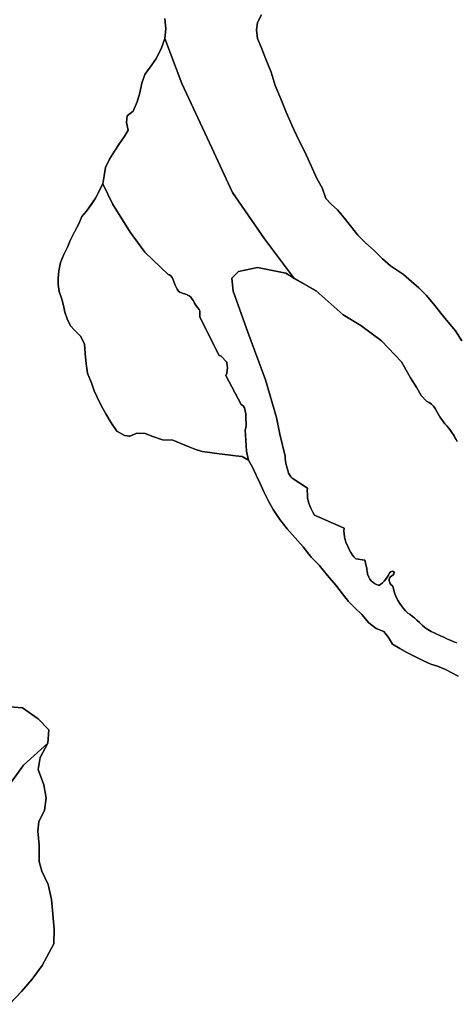
# Model space of a CAD drawing. Units: inches. Extents: x 484927 to 506257, y 6714246 to 6745589.
# Drawn here: x 496200 to 496902, y 6732091 to 6733675 of the extents above; entities that cross this region are included whole.
import ezdxf

# ---------------------------------------------------------------- set-up
doc = ezdxf.new("R2010")
doc.units = ezdxf.units.IN
doc.header["$MEASUREMENT"] = 0
doc.layers.add('DBO.Environmental_CITY_EM_2D_polygon', color=10, linetype='Continuous')

msp = doc.modelspace()

# ---------------------------------------------------------------- linework, layer by layer
at = {"layer": 'DBO.Environmental_CITY_EM_2D_polygon'}
for points in [[(496433.3425, 6733676.9995), (496434.8762, 6733660.5029), (496433.3837, 6733644.4961), (496427.7766, 6733627.9995), (496419.0607, 6733611.5029), (496409.9738, 6733598.4955), (496401.2827, 6733586.9978), (496396.5908, 6733573.0007), (496393.4079, 6733557.5038), (496389.0871, 6733542.9968), (496382.2183, 6733527.9998), (496372.9994, 6733520.5014), (496372.0017, 6733509.5036), (496374.2198, 6733497.4961), (496367.9117, 6733486.4983), (496360.2761, 6733476.0004), (496352.6322, 6733463.503), (496344.5265, 6733450.4956), (496338.1937, 6733436.9984), (496335.8107, 6733424.001), (496333.7162, 6733411.0037), (496327.9359, 6733398.9961), (496321.7762, 6733387.9983), (496315.7815, 6733378.5003), (496307.412, 6733367.0026), (496299.9412, 6733358.5043), (496294.9113, 6733346.4968), (496288.1909, 6733333.4994), (496280.9428, 6733320.0022), (496276.6302, 6733309.0044), (496270.8417, 6733297.4968), (496265.721, 6733284.4994), (496262.6288, 6733271.0022), (496261.5898, 6733259.0046), (496261.8784, 6733248.9966), (496263.6265, 6733237.499), (496267.4361, 6733225.5014), (496270.3387, 6733215.0036), (496272.2517, 6733204.4957), (496276.1932, 6733193.4979), (496281.7509, 6733182.5002), (496288.1579, 6733175.5016), (496297.9375, 6733166.0035), (496303.8828, 6733153.4961), (496305.2516, 6733137.9992), (496306.6286, 6733121.5026), (496308.8385, 6733106.4956), (496315.6908, 6733088.9992), (496319.8385, 6733078.0014), (496324.5303, 6733067.5036), (496330.9374, 6733054.4962), (496338.2762, 6733040.999), (496346.8106, 6733026.5019), (496356.2191, 6733013.0047), (496368.3405, 6733005.9961), (496375.366, 6733005.2063), (496377.2213, 6733004.9963), (496388.1883, 6733009.9953), (496401.7774, 6733009.4954), (496414.1874, 6733004.4964), (496429.7226, 6732998.9975), (496446.4122, 6732998.4976), (496458.9376, 6732992.9987), (496470.7209, 6732988.4997), (496481.9105, 6732984.0006), (496493.2486, 6732980.5013), (496505.9966, 6732978.5017), (496520.5918, 6732976.5021), (496534.8406, 6732975.0024), (496547.1929, 6732973.5027), (496558.1269, 6732972.5029), (496568.3105, 6732966.5041), (496574.3794, 6732954.9965), (496580.3082, 6732942.499), (496586.8801, 6732929.0018), (496593.4438, 6732914.5047), (496599.4715, 6732901.4974), (496607.8823, 6732887.0003), (496618.6266, 6732871.0036), (496630.311, 6732855.9966), (496643.1333, 6732841.4996), (496656.2194, 6732827.0025), (496668.7779, 6732810.4959), (496681.5589, 6732797.4985), (496688.3452, 6732789.3202), (496695.247, 6732781.0019), (496708.4981, 6732765.4951), (496719.531, 6732751.4979), (496729.1292, 6732739.0004), (496739.3788, 6732729.0025), (496750.6591, 6732718.0047), (496761.8075, 6732704.4975), (496773.3434, 6732695.4993), (496785.7204, 6732690.5003), (496793.4138, 6732681.0023), (496799.7466, 6732670.5044), (496811.6289, 6732663.4958), (496823.9976, 6732656.4972), (496836.6303, 6732649.9986), (496849.6587, 6732643.4999), (496861.3101, 6732638.001), (496872.2523, 6732635.0016), (496884.9097, 6732629.5027), (496895.3077, 6732624.5038), (496905.4088, 6732619.0049)], [(496433.3425, 6733676.9995), (496434.8762, 6733660.5029), (496433.3837, 6733644.4961), (496427.7766, 6733627.9995), (496419.0607, 6733611.5029), (496409.9738, 6733598.4955), (496401.2827, 6733586.9978), (496396.5908, 6733573.0007), (496393.4079, 6733557.5038), (496389.0871, 6733542.9968), (496382.2183, 6733527.9998), (496372.9994, 6733520.5014), (496372.0017, 6733509.5036), (496374.2198, 6733497.4961), (496367.9117, 6733486.4983), (496360.2761, 6733476.0004), (496352.6322, 6733463.503), (496344.5265, 6733450.4956), (496338.1937, 6733436.9984), (496335.8107, 6733424.001), (496333.7162, 6733411.0037), (496327.9359, 6733398.9961), (496321.7762, 6733387.9983), (496315.7815, 6733378.5003), (496307.412, 6733367.0026), (496299.9412, 6733358.5043), (496294.9113, 6733346.4968), (496288.1909, 6733333.4994), (496280.9428, 6733320.0022), (496276.6302, 6733309.0044), (496270.8417, 6733297.4968), (496265.721, 6733284.4994), (496262.6288, 6733271.0022), (496261.5898, 6733259.0046), (496261.8784, 6733248.9966), (496263.6265, 6733237.499), (496267.4361, 6733225.5014), (496270.3387, 6733215.0036), (496272.2517, 6733204.4957), (496276.1932, 6733193.4979), (496281.7509, 6733182.5002), (496288.1579, 6733175.5016), (496297.9375, 6733166.0035), (496303.8828, 6733153.4961), (496305.2516, 6733137.9992), (496306.6286, 6733121.5026), (496308.8385, 6733106.4956), (496315.6908, 6733088.9992), (496319.8385, 6733078.0014), (496324.5303, 6733067.5036), (496330.9374, 6733054.4962), (496338.2762, 6733040.999), (496346.8106, 6733026.5019), (496356.2191, 6733013.0047), (496368.3405, 6733005.9961), (496375.366, 6733005.2063), (496377.2213, 6733004.9963), (496388.1883, 6733009.9953), (496401.7774, 6733009.4954), (496414.1874, 6733004.4964), (496429.7226, 6732998.9975), (496446.4122, 6732998.4976), (496458.9376, 6732992.9987), (496470.7209, 6732988.4997), (496481.9105, 6732984.0006), (496493.2486, 6732980.5013), (496505.9966, 6732978.5017), (496520.5918, 6732976.5021), (496534.8406, 6732975.0024), (496547.1929, 6732973.5027), (496558.1269, 6732972.5029), (496568.3105, 6732966.5041), (496574.3794, 6732954.9965), (496580.3082, 6732942.499), (496586.8801, 6732929.0018), (496593.4438, 6732914.5047), (496599.4715, 6732901.4974), (496607.8823, 6732887.0003), (496618.6266, 6732871.0036), (496630.311, 6732855.9966), (496643.1333, 6732841.4996), (496656.2194, 6732827.0025), (496668.7779, 6732810.4959), (496681.5589, 6732797.4985), (496688.3452, 6732789.3202), (496695.247, 6732781.0019), (496708.4981, 6732765.4951), (496719.531, 6732751.4979), (496729.1292, 6732739.0004), (496739.3788, 6732729.0025), (496750.6591, 6732718.0047), (496761.8075, 6732704.4975), (496773.3434, 6732695.4993), (496785.7204, 6732690.5003), (496793.4138, 6732681.0023), (496799.7466, 6732670.5044), (496811.6289, 6732663.4958), (496823.9976, 6732656.4972), (496836.6303, 6732649.9986), (496849.6587, 6732643.4999), (496861.3101, 6732638.001), (496872.2523, 6732635.0016), (496884.9097, 6732629.5027), (496895.3077, 6732624.5038), (496905.4088, 6732619.0049)], [(496903.9081, 6732996.498), (496902.3826, 6732999.4974), (496900.8819, 6733001.9969), (496899.3811, 6733004.4964), (496897.8392, 6733006.9959), (496896.223, 6733009.4954), (496894.277, 6733012.5048), (496892.0918, 6733015.5042), (496889.717, 6733018.5036), (496887.0289, 6733021.5029), (496884.1593, 6733025.0022), (496881.2815, 6733028.5015), (496878.5027, 6733032.5007), (496876.0289, 6733036), (496873.7778, 6733039.9992), (496871.337, 6733044.4983), (496868.5912, 6733049.4972), (496865.6639, 6733053.4964), (496862.382, 6733056.4958), (496858.6302, 6733058.9953), (496854.4413, 6733061.5048), (496846.113, 6733070.6429), (496838.733, 6733082.8305), (496828.8132, 6733098.6073), (496814.0944, 6733124.7319), (496782.018, 6733158.4051), (496748.9769, 6733182.9401), (496720.2979, 6733199.9566), (496677.1226, 6733238.8787), (496642.0613, 6733257.8448), (496593.6087, 6733322.6916), (496542.3196, 6733396.9565), (496508.9734, 6733468.8419), (496460.5785, 6733572.4708), (496433.3837, 6733644.4961), (496434.8762, 6733660.5029), (496433.3425, 6733676.9995)], [(496903.9081, 6732996.498), (496902.3826, 6732999.4974), (496900.8819, 6733001.9969), (496899.3811, 6733004.4964), (496897.8392, 6733006.9959), (496896.223, 6733009.4954), (496894.277, 6733012.5048), (496892.0918, 6733015.5042), (496889.717, 6733018.5036), (496887.0289, 6733021.5029), (496884.1593, 6733025.0022), (496881.2815, 6733028.5015), (496878.5027, 6733032.5007), (496876.0289, 6733036), (496873.7778, 6733039.9992), (496871.337, 6733044.4983), (496868.5912, 6733049.4972), (496865.6639, 6733053.4964), (496862.382, 6733056.4958), (496858.6302, 6733058.9953), (496854.4413, 6733061.5048), (496846.113, 6733070.6429), (496838.733, 6733082.8305), (496828.8132, 6733098.6073), (496814.0944, 6733124.7319), (496782.018, 6733158.4051), (496748.9769, 6733182.9401), (496720.2979, 6733199.9566), (496677.1226, 6733238.8787), (496642.0613, 6733257.8448), (496593.6087, 6733322.6916), (496542.3196, 6733396.9565), (496508.9734, 6733468.8419), (496460.5785, 6733572.4708), (496433.3837, 6733644.4961), (496434.8762, 6733660.5029), (496433.3425, 6733676.9995)], [(496911.4118, 6733158.4951), (496901.088, 6733174.5018), (496889.4696, 6733188.499), (496877.4719, 6733202.996), (496865.6639, 6733218.0029), (496854.1939, 6733232.0001), (496842.3776, 6733243.4978), (496830.3387, 6733253.9956), (496817.4669, 6733265.0034), (496796.7204, 6733279.0005), (496783.593, 6733290.4982), (496770.0863, 6733303.4955), (496756.0931, 6733316.003), (496744.0624, 6733328.5005), (496732.411, 6733343.4974), (496721.8399, 6733356.5048), (496711.0625, 6733369.0022), (496701.1263, 6733378.0004), (496692.2538, 6733387.4984), (496686.3827, 6733404.505), (496678.2193, 6733419.5019), (496670.9712, 6733434.9988), (496663.8798, 6733450.4956), (496657.5882, 6733464.5028), (496648.7817, 6733482.4991), (496638.5568, 6733504.5046), (496628.9092, 6733526.0003), (496620.0284, 6733547.4959), (496611.1312, 6733569.0015), (496604.3366, 6733590.4971), (496595.8434, 6733611.5029), (496588.4386, 6733630.9989), (496582.2789, 6733644.996), (496580.8772, 6733658.5033), (496582.7819, 6733670.5008), (496588.719, 6733682.9983)], [(496911.4118, 6733158.4951), (496901.088, 6733174.5018), (496889.4696, 6733188.499), (496877.4719, 6733202.996), (496865.6639, 6733218.0029), (496854.1939, 6733232.0001), (496842.3776, 6733243.4978), (496830.3387, 6733253.9956), (496817.4669, 6733265.0034), (496796.7204, 6733279.0005), (496783.593, 6733290.4982), (496770.0863, 6733303.4955), (496756.0931, 6733316.003), (496744.0624, 6733328.5005), (496732.411, 6733343.4974), (496721.8399, 6733356.5048), (496711.0625, 6733369.0022), (496701.1263, 6733378.0004), (496692.2538, 6733387.4984), (496686.3827, 6733404.505), (496678.2193, 6733419.5019), (496670.9712, 6733434.9988), (496663.8798, 6733450.4956), (496657.5882, 6733464.5028), (496648.7817, 6733482.4991), (496638.5568, 6733504.5046), (496628.9092, 6733526.0003), (496620.0284, 6733547.4959), (496611.1312, 6733569.0015), (496604.3366, 6733590.4971), (496595.8434, 6733611.5029), (496588.4386, 6733630.9989), (496582.2789, 6733644.996), (496580.8772, 6733658.5033), (496582.7819, 6733670.5008), (496588.719, 6733682.9983)], [(496588.719, 6733682.9983), (496582.7819, 6733670.5008), (496580.8772, 6733658.5033), (496582.2789, 6733644.996), (496588.4386, 6733630.9989), (496595.8434, 6733611.5029), (496604.3366, 6733590.4971), (496611.1312, 6733569.0015), (496620.0284, 6733547.4959), (496628.9092, 6733526.0003), (496638.5568, 6733504.5046), (496648.7817, 6733482.4991), (496657.5882, 6733464.5028), (496663.8798, 6733450.4956), (496670.9712, 6733434.9988), (496678.2193, 6733419.5019), (496686.3827, 6733404.505), (496692.2538, 6733387.4984), (496701.1263, 6733378.0004), (496711.0625, 6733369.0022), (496721.8399, 6733356.5048), (496732.411, 6733343.4974), (496744.0624, 6733328.5005), (496756.0931, 6733316.003), (496770.0863, 6733303.4955), (496783.593, 6733290.4982), (496796.7204, 6733279.0005), (496817.4669, 6733265.0034), (496830.3387, 6733253.9956), (496842.3776, 6733243.4978), (496854.1939, 6733232.0001), (496865.6639, 6733218.0029), (496877.4719, 6733202.996), (496889.4696, 6733188.499), (496901.088, 6733174.5018), (496911.4118, 6733158.4951)], [(496588.719, 6733682.9983), (496582.7819, 6733670.5008), (496580.8772, 6733658.5033), (496582.2789, 6733644.996), (496588.4386, 6733630.9989), (496595.8434, 6733611.5029), (496604.3366, 6733590.4971), (496611.1312, 6733569.0015), (496620.0284, 6733547.4959), (496628.9092, 6733526.0003), (496638.5568, 6733504.5046), (496648.7817, 6733482.4991), (496657.5882, 6733464.5028), (496663.8798, 6733450.4956), (496670.9712, 6733434.9988), (496678.2193, 6733419.5019), (496686.3827, 6733404.505), (496692.2538, 6733387.4984), (496701.1263, 6733378.0004), (496711.0625, 6733369.0022), (496721.8399, 6733356.5048), (496732.411, 6733343.4974), (496744.0624, 6733328.5005), (496756.0931, 6733316.003), (496770.0863, 6733303.4955), (496783.593, 6733290.4982), (496796.7204, 6733279.0005), (496817.4669, 6733265.0034), (496830.3387, 6733253.9956), (496842.3776, 6733243.4978), (496854.1939, 6733232.0001), (496865.6639, 6733218.0029), (496877.4719, 6733202.996), (496889.4696, 6733188.499), (496901.088, 6733174.5018), (496911.4118, 6733158.4951)], [(496905.4088, 6732619.0049), (496895.3077, 6732624.5038), (496884.9097, 6732629.5027), (496872.2523, 6732635.0016), (496861.3101, 6732638.001), (496849.6587, 6732643.4999), (496836.6303, 6732649.9986), (496823.9976, 6732656.4972), (496811.6289, 6732663.4958), (496799.7466, 6732670.5044), (496793.4138, 6732681.0023), (496785.7204, 6732690.5003), (496773.3434, 6732695.4993), (496761.8075, 6732704.4975), (496750.6591, 6732718.0047), (496739.3788, 6732729.0025), (496729.1292, 6732739.0004), (496719.531, 6732751.4979), (496708.4981, 6732765.4951), (496695.247, 6732781.0019), (496681.5589, 6732797.4985), (496668.7779, 6732810.4959), (496656.2194, 6732827.0025), (496643.1333, 6732841.4996), (496630.311, 6732855.9966), (496618.6266, 6732871.0036), (496607.8823, 6732887.0003), (496599.4715, 6732901.4974), (496593.4438, 6732914.5047), (496586.8801, 6732929.0018), (496580.3082, 6732942.499), (496574.3794, 6732954.9965), (496568.3105, 6732966.5041), (496564.5916, 6732981.0012), (496562.8435, 6733015.0043), (496563.9732, 6733018.0037), (496564.2205, 6733022.0028), (496564.1298, 6733027.0018), (496563.9402, 6733032.0008), (496563.7835, 6733036.4999), (496563.6268, 6733040.999), (496562.8435, 6733045.4981), (496561.4087, 6733050.497), (496559.2483, 6733053.9963), (496556.3128, 6733055.9959), (496531.7484, 6733102.4965), (496533.1337, 6733106.4956), (496533.7522, 6733111.0047), (496534.0325, 6733115.0039), (496533.8841, 6733119.0031), (496533.3399, 6733122.0025), (496533.0925, 6733124.0021), (496523.9726, 6733133.5001), (496520.7814, 6733134.9998), (496489.9997, 6733196.4973), (496489.5297, 6733206.4953), (496488.5319, 6733209.0048), (496486.2478, 6733212.0042), (496483.2216, 6733216.0034), (496481.4075, 6733219.0027), (496479.5275, 6733222.502), (496477.532, 6733225.5014), (496475.1572, 6733228.5008), (496472.3783, 6733230.5004), (496469.1625, 6733232.5), (496465.8394, 6733233.9997), (496462.7802, 6733234.4996), (496460.1333, 6733235.4994), (496457.7502, 6733236.4992), (496455.4661, 6733238.4988), (496453.3799, 6733241.4982), (496451.5328, 6733244.4976), (496449.9661, 6733247.9968), (496448.284, 6733251.996), (496446.6925, 6733256.4951), (496445.0599, 6733260.0044), (496443.0891, 6733263.0038), (496440.838, 6733264.5035), (496438.5621, 6733265.0034), (496401.0188, 6733301.026), (496377.5099, 6733333.0395), (496349.2926, 6733378.9202), (496333.7162, 6733411.0037), (496335.8107, 6733424.001), (496338.1937, 6733436.9984), (496344.5265, 6733450.4956), (496352.6322, 6733463.503), (496360.2761, 6733476.0004), (496367.9117, 6733486.4983), (496374.2198, 6733497.4961), (496372.0017, 6733509.5036), (496372.9994, 6733520.5014), (496382.2183, 6733527.9998), (496389.0871, 6733542.9968), (496393.4079, 6733557.5038), (496396.5908, 6733573.0007), (496401.2827, 6733586.9978), (496409.9738, 6733598.4955), (496419.0607, 6733611.5029), (496427.7766, 6733627.9995), (496433.3837, 6733644.4961), (496460.5785, 6733572.4708), (496508.9734, 6733468.8419), (496542.3196, 6733396.9565), (496593.6087, 6733322.6916), (496642.0613, 6733257.8448), (496628.3897, 6733267.3829), (496582.6088, 6733276.4511), (496552.0909, 6733269.8324), (496541.3548, 6733258.9646), (496543.5647, 6733238.2388), (496566.8262, 6733172.3222), (496595.5712, 6733095.4379), (496613.1844, 6733035.0702), (496618.7421, 6733008.1557), (496627.2765, 6732973.0028), (496627.2765, 6732969.0036), (496627.5899, 6732965.5043), (496628.2825, 6732961.4952), (496629.1318, 6732957.496), (496630.0884, 6732953.4968), (496631.251, 6732949.4976), (496632.5868, 6732945.4984), (496634.3762, 6732941.9991), (496636.281, 6732939.4996), (496638.2765, 6732937.5), (496662.9398, 6732921.5033), (496662.5935, 6732917.0042), (496662.7831, 6732911.4953), (496663.1872, 6732905.9965), (496663.8139, 6732900.9975), (496665.0013, 6732896.9983), (496666.6339, 6732892.9991), (496668.5305, 6732888.9999), (496670.559, 6732885.0007), (496672.3071, 6732881.5014), (496674.2201, 6732878.0022), (496721.8069, 6732856.9964), (496721.7162, 6732852.4973), (496722.0295, 6732847.9983), (496722.7222, 6732842.9993), (496723.7776, 6732838.0003), (496725.4433, 6732833.0013), (496727.7521, 6732828.0023), (496730.1929, 6732822.5035), (496732.5924, 6732818.0044), (496735.3136, 6732813.4953), (496738.2821, 6732810.4959), (496740.9702, 6732807.4965), (496755.219, 6732805.4969), (496756.2168, 6732801.4977), (496757.0579, 6732797.9984), (496757.7505, 6732794.999), (496758.2782, 6732791.9997), (496758.6905, 6732789.5002), (496759.0039, 6732787.5006), (496759.342, 6732784.5012), (496759.746, 6732783.0015), (496761.7497, 6732778.0025), (496763.4979, 6732775.0031), (496765.4686, 6732772.5036), (496767.9094, 6732770.0041), (496770.7212, 6732768.0045), (496773.7804, 6732766.5048), (496776.6335, 6732765.4951), (496779.0001, 6732765.4951), (496781.2182, 6732767.0047), (496783.659, 6732769.0043), (496786.1904, 6732771.5038), (496788.6889, 6732774.5032), (496791.2204, 6732778.0025), (496793.3808, 6732781.5018), (496795.03, 6732785.0011), (496796.8441, 6732787.0007), (496799.2518, 6732788.0005), (496801.338, 6732787.5006), (496802.2533, 6732785.501), (496801.94, 6732783.5014), (496800.7196, 6732782.0017), (496798.7241, 6732780.502), (496796.5884, 6732778.5024), (496795.0877, 6732776.5028), (496794.4363, 6732774.5032), (496794.6259, 6732772.0037), (496795.5, 6732769.0043), (496796.91, 6732766.5048), (496800.3403, 6732763.4955), (496801.1319, 6732760.996), (496801.6926, 6732757.9966), (496802.443, 6732754.9972), (496803.5892, 6732751.4979), (496805.0322, 6732747.4987), (496806.7226, 6732743.9994), (496808.883, 6732740.0002), (496811.4969, 6732736.0011), (496814.5314, 6732732.0019), (496817.6896, 6732727.5028), (496820.9714, 6732724.0035), (496824.6326, 6732720.5042), (496828.2772, 6732718.0047), (496831.8064, 6732714.9953), (496835.4099, 6732712.4958), (496839.1617, 6732708.9966), (496843.194, 6732704.9974), (496847.5313, 6732700.9982), (496852.0335, 6732696.999), (496856.7501, 6732693.9996), (496861.7801, 6732691.0002), (496866.8101, 6732688.5007), (496871.9719, 6732686.0012), (496877.1916, 6732684.0016), (496882.1886, 6732681.5022), (496887.1938, 6732679.0027), (496892.4134, 6732677.0031), (496897.4104, 6732674.5036), (496902.564, 6732672.504)], [(496905.4088, 6732619.0049), (496895.3077, 6732624.5038), (496884.9097, 6732629.5027), (496872.2523, 6732635.0016), (496861.3101, 6732638.001), (496849.6587, 6732643.4999), (496836.6303, 6732649.9986), (496823.9976, 6732656.4972), (496811.6289, 6732663.4958), (496799.7466, 6732670.5044), (496793.4138, 6732681.0023), (496785.7204, 6732690.5003), (496773.3434, 6732695.4993), (496761.8075, 6732704.4975), (496750.6591, 6732718.0047), (496739.3788, 6732729.0025), (496729.1292, 6732739.0004), (496719.531, 6732751.4979), (496708.4981, 6732765.4951), (496695.247, 6732781.0019), (496681.5589, 6732797.4985), (496668.7779, 6732810.4959), (496656.2194, 6732827.0025), (496643.1333, 6732841.4996), (496630.311, 6732855.9966), (496618.6266, 6732871.0036), (496607.8823, 6732887.0003), (496599.4715, 6732901.4974), (496593.4438, 6732914.5047), (496586.8801, 6732929.0018), (496580.3082, 6732942.499), (496574.3794, 6732954.9965), (496568.3105, 6732966.5041), (496564.5916, 6732981.0012), (496562.8435, 6733015.0043), (496563.9732, 6733018.0037), (496564.2205, 6733022.0028), (496564.1298, 6733027.0018), (496563.9402, 6733032.0008), (496563.7835, 6733036.4999), (496563.6268, 6733040.999), (496562.8435, 6733045.4981), (496561.4087, 6733050.497), (496559.2483, 6733053.9963), (496556.3128, 6733055.9959), (496531.7484, 6733102.4965), (496533.1337, 6733106.4956), (496533.7522, 6733111.0047), (496534.0325, 6733115.0039), (496533.8841, 6733119.0031), (496533.3399, 6733122.0025), (496533.0925, 6733124.0021), (496523.9726, 6733133.5001), (496520.7814, 6733134.9998), (496489.9997, 6733196.4973), (496489.5297, 6733206.4953), (496488.5319, 6733209.0048), (496486.2478, 6733212.0042), (496483.2216, 6733216.0034), (496481.4075, 6733219.0027), (496479.5275, 6733222.502), (496477.532, 6733225.5014), (496475.1572, 6733228.5008), (496472.3783, 6733230.5004), (496469.1625, 6733232.5), (496465.8394, 6733233.9997), (496462.7802, 6733234.4996), (496460.1333, 6733235.4994), (496457.7502, 6733236.4992), (496455.4661, 6733238.4988), (496453.3799, 6733241.4982), (496451.5328, 6733244.4976), (496449.9661, 6733247.9968), (496448.284, 6733251.996), (496446.6925, 6733256.4951), (496445.0599, 6733260.0044), (496443.0891, 6733263.0038), (496440.838, 6733264.5035), (496438.5621, 6733265.0034), (496401.0188, 6733301.026), (496377.5099, 6733333.0395), (496349.2926, 6733378.9202), (496333.7162, 6733411.0037), (496335.8107, 6733424.001), (496338.1937, 6733436.9984), (496344.5265, 6733450.4956), (496352.6322, 6733463.503), (496360.2761, 6733476.0004), (496367.9117, 6733486.4983), (496374.2198, 6733497.4961), (496372.0017, 6733509.5036), (496372.9994, 6733520.5014), (496382.2183, 6733527.9998), (496389.0871, 6733542.9968), (496393.4079, 6733557.5038), (496396.5908, 6733573.0007), (496401.2827, 6733586.9978), (496409.9738, 6733598.4955), (496419.0607, 6733611.5029), (496427.7766, 6733627.9995), (496433.3837, 6733644.4961), (496460.5785, 6733572.4708), (496508.9734, 6733468.8419), (496542.3196, 6733396.9565), (496593.6087, 6733322.6916), (496642.0613, 6733257.8448), (496628.3897, 6733267.3829), (496582.6088, 6733276.4511), (496552.0909, 6733269.8324), (496541.3548, 6733258.9646), (496543.5647, 6733238.2388), (496566.8262, 6733172.3222), (496595.5712, 6733095.4379), (496613.1844, 6733035.0702), (496618.7421, 6733008.1557), (496627.2765, 6732973.0028), (496627.2765, 6732969.0036), (496627.5899, 6732965.5043), (496628.2825, 6732961.4952), (496629.1318, 6732957.496), (496630.0884, 6732953.4968), (496631.251, 6732949.4976), (496632.5868, 6732945.4984), (496634.3762, 6732941.9991), (496636.281, 6732939.4996), (496638.2765, 6732937.5), (496662.9398, 6732921.5033), (496662.5935, 6732917.0042), (496662.7831, 6732911.4953), (496663.1872, 6732905.9965), (496663.8139, 6732900.9975), (496665.0013, 6732896.9983), (496666.6339, 6732892.9991), (496668.5305, 6732888.9999), (496670.559, 6732885.0007), (496672.3071, 6732881.5014), (496674.2201, 6732878.0022), (496721.8069, 6732856.9964), (496721.7162, 6732852.4973), (496722.0295, 6732847.9983), (496722.7222, 6732842.9993), (496723.7776, 6732838.0003), (496725.4433, 6732833.0013), (496727.7521, 6732828.0023), (496730.1929, 6732822.5035), (496732.5924, 6732818.0044), (496735.3136, 6732813.4953), (496738.2821, 6732810.4959), (496740.9702, 6732807.4965), (496755.219, 6732805.4969), (496756.2168, 6732801.4977), (496757.0579, 6732797.9984), (496757.7505, 6732794.999), (496758.2782, 6732791.9997), (496758.6905, 6732789.5002), (496759.0039, 6732787.5006), (496759.342, 6732784.5012), (496759.746, 6732783.0015), (496761.7497, 6732778.0025), (496763.4979, 6732775.0031), (496765.4686, 6732772.5036), (496767.9094, 6732770.0041), (496770.7212, 6732768.0045), (496773.7804, 6732766.5048), (496776.6335, 6732765.4951), (496779.0001, 6732765.4951), (496781.2182, 6732767.0047), (496783.659, 6732769.0043), (496786.1904, 6732771.5038), (496788.6889, 6732774.5032), (496791.2204, 6732778.0025), (496793.3808, 6732781.5018), (496795.03, 6732785.0011), (496796.8441, 6732787.0007), (496799.2518, 6732788.0005), (496801.338, 6732787.5006), (496802.2533, 6732785.501), (496801.94, 6732783.5014), (496800.7196, 6732782.0017), (496798.7241, 6732780.502), (496796.5884, 6732778.5024), (496795.0877, 6732776.5028), (496794.4363, 6732774.5032), (496794.6259, 6732772.0037), (496795.5, 6732769.0043), (496796.91, 6732766.5048), (496800.3403, 6732763.4955), (496801.1319, 6732760.996), (496801.6926, 6732757.9966), (496802.443, 6732754.9972), (496803.5892, 6732751.4979), (496805.0322, 6732747.4987), (496806.7226, 6732743.9994), (496808.883, 6732740.0002), (496811.4969, 6732736.0011), (496814.5314, 6732732.0019), (496817.6896, 6732727.5028), (496820.9714, 6732724.0035), (496824.6326, 6732720.5042), (496828.2772, 6732718.0047), (496831.8064, 6732714.9953), (496835.4099, 6732712.4958), (496839.1617, 6732708.9966), (496843.194, 6732704.9974), (496847.5313, 6732700.9982), (496852.0335, 6732696.999), (496856.7501, 6732693.9996), (496861.7801, 6732691.0002), (496866.8101, 6732688.5007), (496871.9719, 6732686.0012), (496877.1916, 6732684.0016), (496882.1886, 6732681.5022), (496887.1938, 6732679.0027), (496892.4134, 6732677.0031), (496897.4104, 6732674.5036), (496902.564, 6732672.504)], [(496902.564, 6732672.504), (496897.4104, 6732674.5036), (496892.4134, 6732677.0031), (496887.1938, 6732679.0027), (496882.1886, 6732681.5022), (496877.1916, 6732684.0016), (496871.9719, 6732686.0012), (496866.8101, 6732688.5007), (496861.7801, 6732691.0002), (496856.7501, 6732693.9996), (496852.0335, 6732696.999), (496847.5313, 6732700.9982), (496843.194, 6732704.9974), (496839.1617, 6732708.9966), (496835.4099, 6732712.4958), (496831.8064, 6732714.9953), (496828.2772, 6732718.0047), (496824.6326, 6732720.5042), (496820.9714, 6732724.0035), (496817.6896, 6732727.5028), (496814.5314, 6732732.0019), (496811.4969, 6732736.0011), (496808.883, 6732740.0002), (496806.7226, 6732743.9994), (496805.0322, 6732747.4987), (496803.5892, 6732751.4979), (496802.443, 6732754.9972), (496801.6926, 6732757.9966), (496801.1319, 6732760.996), (496800.3403, 6732763.4955), (496796.91, 6732766.5048), (496795.5, 6732769.0043), (496794.6259, 6732772.0037), (496794.4363, 6732774.5032), (496795.0877, 6732776.5028), (496796.5884, 6732778.5024), (496798.7241, 6732780.502), (496800.7196, 6732782.0017), (496801.94, 6732783.5014), (496802.2533, 6732785.501), (496801.338, 6732787.5006), (496799.2518, 6732788.0005), (496796.8441, 6732787.0007), (496795.03, 6732785.0011), (496793.3808, 6732781.5018), (496791.2204, 6732778.0025), (496788.6889, 6732774.5032), (496786.1904, 6732771.5038), (496783.659, 6732769.0043), (496781.2182, 6732767.0047), (496779.0001, 6732765.4951), (496776.6335, 6732765.4951), (496773.7804, 6732766.5048), (496770.7212, 6732768.0045), (496767.9094, 6732770.0041), (496765.4686, 6732772.5036), (496763.4979, 6732775.0031), (496761.7497, 6732778.0025), (496759.746, 6732783.0015), (496759.342, 6732784.5012), (496759.0039, 6732787.5006), (496758.6905, 6732789.5002), (496758.2782, 6732791.9997), (496757.7505, 6732794.999), (496757.0579, 6732797.9984), (496756.2168, 6732801.4977), (496755.219, 6732805.4969), (496740.9702, 6732807.4965), (496738.2821, 6732810.4959), (496735.3136, 6732813.4953), (496732.5924, 6732818.0044), (496730.1929, 6732822.5035), (496727.7521, 6732828.0023), (496725.4433, 6732833.0013), (496723.7776, 6732838.0003), (496722.7222, 6732842.9993), (496722.0295, 6732847.9983), (496721.7162, 6732852.4973), (496721.8069, 6732856.9964), (496674.2201, 6732878.0022), (496672.3071, 6732881.5014), (496670.559, 6732885.0007), (496668.5305, 6732888.9999), (496666.6339, 6732892.9991), (496665.0013, 6732896.9983), (496663.8139, 6732900.9975), (496663.1872, 6732905.9965), (496662.7831, 6732911.4953), (496662.5935, 6732917.0042), (496662.9398, 6732921.5033), (496638.2765, 6732937.5), (496636.281, 6732939.4996), (496634.3762, 6732941.9991), (496632.5868, 6732945.4984), (496631.251, 6732949.4976), (496630.0884, 6732953.4968), (496629.1318, 6732957.496), (496628.2825, 6732961.4952), (496627.5899, 6732965.5043), (496627.2765, 6732969.0036), (496627.2765, 6732973.0028), (496618.7421, 6733008.1557), (496613.1844, 6733035.0702), (496595.5712, 6733095.4379), (496566.8262, 6733172.3222), (496543.5647, 6733238.2388), (496541.3548, 6733258.9646), (496552.0909, 6733269.8324), (496582.6088, 6733276.4511), (496628.3897, 6733267.3829), (496677.1226, 6733238.8787), (496720.2979, 6733199.9566), (496748.9769, 6733182.9401), (496782.018, 6733158.4051), (496814.0944, 6733124.7319), (496828.8132, 6733098.6073), (496838.733, 6733082.8305), (496846.113, 6733070.6429), (496854.4413, 6733061.5048), (496858.6302, 6733058.9953), (496862.382, 6733056.4958), (496865.6639, 6733053.4964), (496868.5912, 6733049.4972), (496871.337, 6733044.4983), (496873.7778, 6733039.9992), (496876.0289, 6733036), (496878.5027, 6733032.5007), (496881.2815, 6733028.5015), (496884.1593, 6733025.0022), (496887.0289, 6733021.5029), (496889.717, 6733018.5036), (496892.0918, 6733015.5042), (496894.277, 6733012.5048), (496896.223, 6733009.4954), (496897.8392, 6733006.9959), (496899.3811, 6733004.4964), (496900.8819, 6733001.9969), (496902.3826, 6732999.4974), (496903.9081, 6732996.498)], [(496902.564, 6732672.504), (496897.4104, 6732674.5036), (496892.4134, 6732677.0031), (496887.1938, 6732679.0027), (496882.1886, 6732681.5022), (496877.1916, 6732684.0016), (496871.9719, 6732686.0012), (496866.8101, 6732688.5007), (496861.7801, 6732691.0002), (496856.7501, 6732693.9996), (496852.0335, 6732696.999), (496847.5313, 6732700.9982), (496843.194, 6732704.9974), (496839.1617, 6732708.9966), (496835.4099, 6732712.4958), (496831.8064, 6732714.9953), (496828.2772, 6732718.0047), (496824.6326, 6732720.5042), (496820.9714, 6732724.0035), (496817.6896, 6732727.5028), (496814.5314, 6732732.0019), (496811.4969, 6732736.0011), (496808.883, 6732740.0002), (496806.7226, 6732743.9994), (496805.0322, 6732747.4987), (496803.5892, 6732751.4979), (496802.443, 6732754.9972), (496801.6926, 6732757.9966), (496801.1319, 6732760.996), (496800.3403, 6732763.4955), (496796.91, 6732766.5048), (496795.5, 6732769.0043), (496794.6259, 6732772.0037), (496794.4363, 6732774.5032), (496795.0877, 6732776.5028), (496796.5884, 6732778.5024), (496798.7241, 6732780.502), (496800.7196, 6732782.0017), (496801.94, 6732783.5014), (496802.2533, 6732785.501), (496801.338, 6732787.5006), (496799.2518, 6732788.0005), (496796.8441, 6732787.0007), (496795.03, 6732785.0011), (496793.3808, 6732781.5018), (496791.2204, 6732778.0025), (496788.6889, 6732774.5032), (496786.1904, 6732771.5038), (496783.659, 6732769.0043), (496781.2182, 6732767.0047), (496779.0001, 6732765.4951), (496776.6335, 6732765.4951), (496773.7804, 6732766.5048), (496770.7212, 6732768.0045), (496767.9094, 6732770.0041), (496765.4686, 6732772.5036), (496763.4979, 6732775.0031), (496761.7497, 6732778.0025), (496759.746, 6732783.0015), (496759.342, 6732784.5012), (496759.0039, 6732787.5006), (496758.6905, 6732789.5002), (496758.2782, 6732791.9997), (496757.7505, 6732794.999), (496757.0579, 6732797.9984), (496756.2168, 6732801.4977), (496755.219, 6732805.4969), (496740.9702, 6732807.4965), (496738.2821, 6732810.4959), (496735.3136, 6732813.4953), (496732.5924, 6732818.0044), (496730.1929, 6732822.5035), (496727.7521, 6732828.0023), (496725.4433, 6732833.0013), (496723.7776, 6732838.0003), (496722.7222, 6732842.9993), (496722.0295, 6732847.9983), (496721.7162, 6732852.4973), (496721.8069, 6732856.9964), (496674.2201, 6732878.0022), (496672.3071, 6732881.5014), (496670.559, 6732885.0007), (496668.5305, 6732888.9999), (496666.6339, 6732892.9991), (496665.0013, 6732896.9983), (496663.8139, 6732900.9975), (496663.1872, 6732905.9965), (496662.7831, 6732911.4953), (496662.5935, 6732917.0042), (496662.9398, 6732921.5033), (496638.2765, 6732937.5), (496636.281, 6732939.4996), (496634.3762, 6732941.9991), (496632.5868, 6732945.4984), (496631.251, 6732949.4976), (496630.0884, 6732953.4968), (496629.1318, 6732957.496), (496628.2825, 6732961.4952), (496627.5899, 6732965.5043), (496627.2765, 6732969.0036), (496627.2765, 6732973.0028), (496618.7421, 6733008.1557), (496613.1844, 6733035.0702), (496595.5712, 6733095.4379), (496566.8262, 6733172.3222), (496543.5647, 6733238.2388), (496541.3548, 6733258.9646), (496552.0909, 6733269.8324), (496582.6088, 6733276.4511), (496628.3897, 6733267.3829), (496677.1226, 6733238.8787), (496720.2979, 6733199.9566), (496748.9769, 6733182.9401), (496782.018, 6733158.4051), (496814.0944, 6733124.7319), (496828.8132, 6733098.6073), (496838.733, 6733082.8305), (496846.113, 6733070.6429), (496854.4413, 6733061.5048), (496858.6302, 6733058.9953), (496862.382, 6733056.4958), (496865.6639, 6733053.4964), (496868.5912, 6733049.4972), (496871.337, 6733044.4983), (496873.7778, 6733039.9992), (496876.0289, 6733036), (496878.5027, 6733032.5007), (496881.2815, 6733028.5015), (496884.1593, 6733025.0022), (496887.0289, 6733021.5029), (496889.717, 6733018.5036), (496892.0918, 6733015.5042), (496894.277, 6733012.5048), (496896.223, 6733009.4954), (496897.8392, 6733006.9959), (496899.3811, 6733004.4964), (496900.8819, 6733001.9969), (496902.3826, 6732999.4974), (496903.9081, 6732996.498)], [(496183.4687, 6732091.0023), (496203.0031, 6732111.4982), (496220.1297, 6732131.5041), (496236.1267, 6732153.4996), (496254.8777, 6732188.5025), (496255.5291, 6732211.9977), (496250.9692, 6732259.498), (496245.7166, 6732283.5032), (496235.6896, 6732304.9988), (496231.41, 6732320.4956), (496230.973, 6732347.0002), (496229.2166, 6732369.4957), (496230.8823, 6732384.5026), (496239.6641, 6732403.4987), (496242.5584, 6732422.5049), (496238.4437, 6732444.0005), (496229.6866, 6732468.9954), (496232.5892, 6732488.0015), (496245.0899, 6732510.9969), (496246.8792, 6732532.5025), (496229.6619, 6732550.4988), (496204.1328, 6732567.9953), (496176.938, 6732570.0048)], [(496183.4687, 6732091.0023), (496203.0031, 6732111.4982), (496220.1297, 6732131.5041), (496236.1267, 6732153.4996), (496254.8777, 6732188.5025), (496255.5291, 6732211.9977), (496250.9692, 6732259.498), (496245.7166, 6732283.5032), (496235.6896, 6732304.9988), (496231.41, 6732320.4956), (496230.973, 6732347.0002), (496229.2166, 6732369.4957), (496230.8823, 6732384.5026), (496239.6641, 6732403.4987), (496242.5584, 6732422.5049), (496238.4437, 6732444.0005), (496229.6866, 6732468.9954), (496232.5892, 6732488.0015), (496245.0899, 6732510.9969), (496246.8792, 6732532.5025), (496229.6619, 6732550.4988), (496204.1328, 6732567.9953), (496176.938, 6732570.0048)], [(496176.938, 6732570.0048), (496204.1328, 6732567.9953), (496229.6619, 6732550.4988), (496246.8792, 6732532.5025), (496245.0899, 6732510.9969), (496206.219, 6732475.5041), (496186.5279, 6732448.9995)], [(496176.938, 6732570.0048), (496204.1328, 6732567.9953), (496229.6619, 6732550.4988), (496246.8792, 6732532.5025), (496245.0899, 6732510.9969), (496206.219, 6732475.5041), (496186.5279, 6732448.9995)], [(496186.5279, 6732448.9995), (496206.219, 6732475.5041), (496245.0899, 6732510.9969), (496232.5892, 6732488.0015), (496229.6866, 6732468.9954), (496238.4437, 6732444.0005), (496242.5584, 6732422.5049), (496239.6641, 6732403.4987), (496230.8823, 6732384.5026), (496229.2166, 6732369.4957), (496230.973, 6732347.0002), (496231.41, 6732320.4956), (496235.6896, 6732304.9988), (496245.7166, 6732283.5032), (496250.9692, 6732259.498), (496255.5291, 6732211.9977), (496254.8777, 6732188.5025), (496236.1267, 6732153.4996), (496220.1297, 6732131.5041), (496203.0031, 6732111.4982), (496183.4687, 6732091.0023)], [(496186.5279, 6732448.9995), (496206.219, 6732475.5041), (496245.0899, 6732510.9969), (496232.5892, 6732488.0015), (496229.6866, 6732468.9954), (496238.4437, 6732444.0005), (496242.5584, 6732422.5049), (496239.6641, 6732403.4987), (496230.8823, 6732384.5026), (496229.2166, 6732369.4957), (496230.973, 6732347.0002), (496231.41, 6732320.4956), (496235.6896, 6732304.9988), (496245.7166, 6732283.5032), (496250.9692, 6732259.498), (496255.5291, 6732211.9977), (496254.8777, 6732188.5025), (496236.1267, 6732153.4996), (496220.1297, 6732131.5041), (496203.0031, 6732111.4982), (496183.4687, 6732091.0023)]]:
    msp.add_lwpolyline(points, dxfattribs=at)
msp.add_lwpolyline([(496568.3105, 6732966.5041), (496558.1269, 6732972.5029), (496547.1929, 6732973.5027), (496534.8406, 6732975.0024), (496520.5918, 6732976.5021), (496505.9966, 6732978.5017), (496493.2486, 6732980.5013), (496481.9105, 6732984.0006), (496470.7209, 6732988.4997), (496458.9376, 6732992.9987), (496446.4122, 6732998.4976), (496429.7226, 6732998.9975), (496414.1874, 6733004.4964), (496401.7774, 6733009.4954), (496388.1883, 6733009.9953), (496377.2213, 6733004.9963), (496368.3405, 6733005.9961), (496356.2191, 6733013.0047), (496346.8106, 6733026.5019), (496338.2762, 6733040.999), (496330.9374, 6733054.4962), (496324.5303, 6733067.5036), (496319.8385, 6733078.0014), (496315.6908, 6733088.9992), (496308.8385, 6733106.4956), (496306.6286, 6733121.5026), (496305.2516, 6733137.9992), (496303.8828, 6733153.4961), (496297.9375, 6733166.0035), (496288.1579, 6733175.5016), (496281.7509, 6733182.5002), (496276.1932, 6733193.4979), (496272.2517, 6733204.4957), (496270.3387, 6733215.0036), (496267.4361, 6733225.5014), (496263.6265, 6733237.499), (496261.8784, 6733248.9966), (496261.5898, 6733259.0046), (496262.6288, 6733271.0022), (496265.721, 6733284.4994), (496270.8417, 6733297.4968), (496276.6302, 6733309.0044), (496280.9428, 6733320.0022), (496294.9113, 6733346.4968), (496299.9412, 6733358.5043), (496307.412, 6733367.0026), (496321.7762, 6733387.9983), (496333.7162, 6733411.0037), (496349.2926, 6733378.9202), (496377.5099, 6733333.0395), (496401.0188, 6733301.026), (496438.5621, 6733265.0034), (496440.838, 6733264.5035), (496443.0891, 6733263.0038), (496445.0599, 6733260.0044), (496446.6925, 6733256.4951), (496448.284, 6733251.996), (496449.9661, 6733247.9968), (496451.5328, 6733244.4976), (496453.3799, 6733241.4982), (496455.4661, 6733238.4988), (496457.7502, 6733236.4992), (496460.1333, 6733235.4994), (496462.7802, 6733234.4996), (496465.8394, 6733233.9997), (496469.1625, 6733232.5), (496472.3783, 6733230.5004), (496475.1572, 6733228.5008), (496477.532, 6733225.5014), (496479.5275, 6733222.502), (496481.4075, 6733219.0027), (496483.2216, 6733216.0034), (496486.2478, 6733212.0042), (496488.5319, 6733209.0048), (496489.5297, 6733206.4953), (496489.9997, 6733196.4973), (496520.7814, 6733134.9998), (496523.9726, 6733133.5001), (496533.0925, 6733124.0021), (496533.3399, 6733122.0025), (496533.8841, 6733119.0031), (496534.0325, 6733115.0039), (496533.7522, 6733111.0047), (496533.1337, 6733106.4956), (496531.7484, 6733102.4965), (496556.3128, 6733055.9959), (496559.2483, 6733053.9963), (496561.4087, 6733050.497), (496562.8435, 6733045.4981), (496563.6268, 6733040.999), (496563.7835, 6733036.4999), (496563.9402, 6733032.0008), (496564.1298, 6733027.0018), (496564.2205, 6733022.0028), (496563.9732, 6733018.0037), (496562.8435, 6733015.0043), (496564.5916, 6732981.0012)], close=True, dxfattribs=at)
msp.add_lwpolyline([(496568.3105, 6732966.5041), (496558.1269, 6732972.5029), (496547.1929, 6732973.5027), (496534.8406, 6732975.0024), (496520.5918, 6732976.5021), (496505.9966, 6732978.5017), (496493.2486, 6732980.5013), (496481.9105, 6732984.0006), (496470.7209, 6732988.4997), (496458.9376, 6732992.9987), (496446.4122, 6732998.4976), (496429.7226, 6732998.9975), (496414.1874, 6733004.4964), (496401.7774, 6733009.4954), (496388.1883, 6733009.9953), (496377.2213, 6733004.9963), (496368.3405, 6733005.9961), (496356.2191, 6733013.0047), (496346.8106, 6733026.5019), (496338.2762, 6733040.999), (496330.9374, 6733054.4962), (496324.5303, 6733067.5036), (496319.8385, 6733078.0014), (496315.6908, 6733088.9992), (496308.8385, 6733106.4956), (496306.6286, 6733121.5026), (496305.2516, 6733137.9992), (496303.8828, 6733153.4961), (496297.9375, 6733166.0035), (496288.1579, 6733175.5016), (496281.7509, 6733182.5002), (496276.1932, 6733193.4979), (496272.2517, 6733204.4957), (496270.3387, 6733215.0036), (496267.4361, 6733225.5014), (496263.6265, 6733237.499), (496261.8784, 6733248.9966), (496261.5898, 6733259.0046), (496262.6288, 6733271.0022), (496265.721, 6733284.4994), (496270.8417, 6733297.4968), (496276.6302, 6733309.0044), (496280.9428, 6733320.0022), (496294.9113, 6733346.4968), (496299.9412, 6733358.5043), (496307.412, 6733367.0026), (496321.7762, 6733387.9983), (496333.7162, 6733411.0037), (496349.2926, 6733378.9202), (496377.5099, 6733333.0395), (496401.0188, 6733301.026), (496438.5621, 6733265.0034), (496440.838, 6733264.5035), (496443.0891, 6733263.0038), (496445.0599, 6733260.0044), (496446.6925, 6733256.4951), (496448.284, 6733251.996), (496449.9661, 6733247.9968), (496451.5328, 6733244.4976), (496453.3799, 6733241.4982), (496455.4661, 6733238.4988), (496457.7502, 6733236.4992), (496460.1333, 6733235.4994), (496462.7802, 6733234.4996), (496465.8394, 6733233.9997), (496469.1625, 6733232.5), (496472.3783, 6733230.5004), (496475.1572, 6733228.5008), (496477.532, 6733225.5014), (496479.5275, 6733222.502), (496481.4075, 6733219.0027), (496483.2216, 6733216.0034), (496486.2478, 6733212.0042), (496488.5319, 6733209.0048), (496489.5297, 6733206.4953), (496489.9997, 6733196.4973), (496520.7814, 6733134.9998), (496523.9726, 6733133.5001), (496533.0925, 6733124.0021), (496533.3399, 6733122.0025), (496533.8841, 6733119.0031), (496534.0325, 6733115.0039), (496533.7522, 6733111.0047), (496533.1337, 6733106.4956), (496531.7484, 6733102.4965), (496556.3128, 6733055.9959), (496559.2483, 6733053.9963), (496561.4087, 6733050.497), (496562.8435, 6733045.4981), (496563.6268, 6733040.999), (496563.7835, 6733036.4999), (496563.9402, 6733032.0008), (496564.1298, 6733027.0018), (496564.2205, 6733022.0028), (496563.9732, 6733018.0037), (496562.8435, 6733015.0043), (496564.5916, 6732981.0012)], close=True, dxfattribs=at)

doc.saveas('drawing.dxf')
